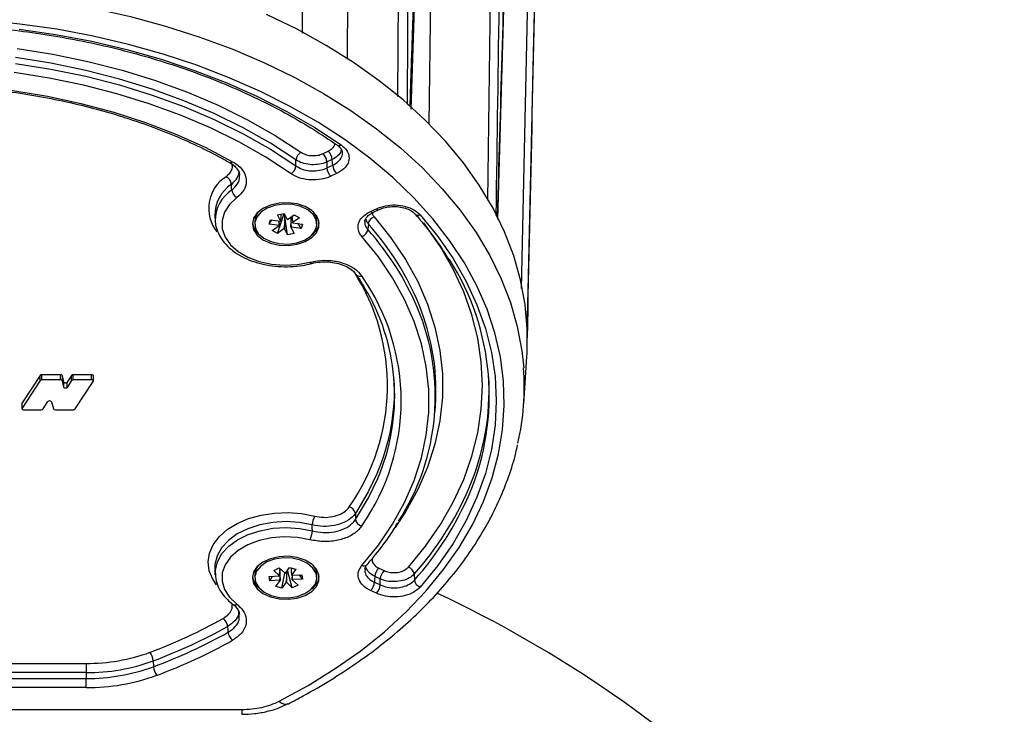
# Model space of a CAD drawing. Units: millimetres. Extents: x 1 to 4718, y -1 to 9202.
# Drawn here: x 1271 to 1419, y 7526 to 7630 of the extents above; entities that cross this region are included whole.
import ezdxf

# ---------------------------------------------------------------- set-up
doc = ezdxf.new("R2010")
doc.units = ezdxf.units.MM
doc.header["$LTSCALE"] = 50

msp = doc.modelspace()

# ---------------------------------------------------------------- linework, layer by layer
at = {"color": 7, "linetype": 'Continuous', "lineweight": 25}
for p, q in [((1330.02, 7616.95), (1333.1, 7714.66)), ((1328.01, 7618.84), (1328.45, 7714.01)), ((1320.73, 7710.41), (1320.43, 7624.41)), ((1341.44, 7603.32), (1342.81, 7701.42)), ((1333.73, 7699.52), (1332.66, 7614.75)), ((1342.94, 7600.48), (1345.71, 7697.6)), ((1348.31, 7625.27), (1349.6, 7681.97)), ((1346.48, 7590.14), (1347.91, 7654.55)), ((1318.95, 7611.57), (1318.94, 7611.57)), ((1316.81, 7610.31), (1317.59, 7610.67)), ((1312.77, 7608.46), (1312.77, 7609.36)), ((1317.39, 7608.17), (1318.26, 7608.57)), ((1318.18, 7609.43), (1317.4, 7609.06)), ((1318.85, 7607.33), (1317.98, 7606.92)), ((1300.64, 7601.04), (1300.7, 7600.19)), ((1309.98, 7598.38), (1310.98, 7601.36)), ((1310.01, 7601.16), (1310.99, 7601.36)), ((1310.47, 7600.23), (1310.01, 7601.16)), ((1310.48, 7601.26), (1310.48, 7600.58)), ((1310.99, 7601.36), (1311.45, 7600.43)), ((1311.03, 7601.29), (1311.03, 7599.49)), ((1311.5, 7598.16), (1311.07, 7601.21)), ((1311.49, 7600.43), (1312.51, 7601.15)), ((1312.23, 7600.34), (1312.23, 7600.95)), ((1312.51, 7601.15), (1313.28, 7600.71)), ((1323.92, 7601.67), (1324.79, 7602.07)), ((1324.34, 7601.53), (1325.21, 7601.93)), ((1325.22, 7601.94), (1325.21, 7601.93)), ((1306.6, 7600.18), (1306.6, 7599.76)), ((1308.74, 7599.78), (1308.96, 7600.42)), ((1308.74, 7599.78), (1309.17, 7600.39)), ((1310.23, 7599.57), (1308.74, 7599.78)), ((1308.96, 7600.42), (1310.45, 7600.21)), ((1309.22, 7598.82), (1310.24, 7599.54)), ((1310.27, 7599.94), (1310.24, 7599.54)), ((1310.27, 7599.94), (1310.27, 7600.24)), ((1310.47, 7600.23), (1310.48, 7600.58)), ((1311, 7599.1), (1311.03, 7599.49)), ((1312.01, 7600.79), (1312.01, 7599.69)), ((1312.02, 7599.29), (1312.01, 7599.69)), ((1312.23, 7600.34), (1312.25, 7599.98)), ((1313.28, 7600.71), (1312.25, 7599.98)), ((1312.27, 7599.96), (1313.75, 7599.75)), ((1313.53, 7599.1), (1313.1, 7599.84)), ((1313.75, 7599.75), (1313.53, 7599.1)), ((1315.9, 7599.76), (1315.9, 7600.18)), ((1323.59, 7599.79), (1323.51, 7598.95)), ((1309.98, 7598.38), (1309.22, 7598.82)), ((1311, 7599.1), (1309.98, 7598.38)), ((1311.5, 7598.16), (1311.04, 7599.09)), ((1312.48, 7598.36), (1311.5, 7598.16)), ((1312.02, 7599.29), (1312.48, 7598.36)), ((1313.53, 7599.1), (1312.05, 7599.31)), ((1346.84, 7572.88), (1347.32, 7579.89)), ((1274.52, 7577.13), (1271.8, 7573.03)), ((1274.52, 7576.36), (1271.8, 7572.26)), ((1274.52, 7576.36), (1274.52, 7577.13)), ((1277.55, 7577.24), (1274.77, 7577.24)), ((1274.77, 7576.47), (1274.77, 7577.24)), ((1277.55, 7576.47), (1274.77, 7576.47)), ((1277.55, 7576.47), (1277.55, 7577.24)), ((1278.02, 7576.15), (1277.82, 7577.08)), ((1277.82, 7576.31), (1277.82, 7577.08)), ((1278.02, 7575.39), (1277.82, 7576.31)), ((1278.02, 7575.39), (1278.02, 7576.15)), ((1279.2, 7577.12), (1278.56, 7576.11)), ((1279.2, 7576.36), (1278.56, 7575.34)), ((1278.56, 7575.34), (1278.56, 7576.11)), ((1279.2, 7576.36), (1279.2, 7577.12)), ((1282.18, 7577.24), (1279.46, 7577.24)), ((1279.46, 7576.47), (1279.46, 7577.24)), ((1282.18, 7576.47), (1279.46, 7576.47)), ((1279.73, 7572.12), (1282.44, 7576.22)), ((1282.18, 7576.47), (1282.18, 7577.24)), ((1282.46, 7576.29), (1282.46, 7577.06)), ((1271.78, 7572.95), (1271.78, 7572.19)), ((1271.8, 7572.26), (1271.8, 7573.03)), ((1274.97, 7572.12), (1275.65, 7573.21)), ((1276.18, 7573.18), (1276.5, 7572.15)), ((1272.06, 7572.01), (1274.71, 7572.01)), ((1276.78, 7572.01), (1279.47, 7572.01)), ((1333.59, 7571.81), (1333.65, 7572.65)), ((1300.63, 7548.41), (1300.64, 7548.14)), ((1300.64, 7548.14), (1300.7, 7547.3)), ((1309.43, 7547.97), (1310.27, 7548.35)), ((1310.29, 7547.17), (1309.43, 7547.97)), ((1310.27, 7548.35), (1311.14, 7547.55)), ((1310.31, 7548.31), (1310.31, 7547.53)), ((1310.4, 7546.87), (1310.4, 7548.23)), ((1311.18, 7547.55), (1311.82, 7548.43)), ((1312.22, 7545.39), (1311.5, 7547.99)), ((1311.82, 7548.43), (1312.76, 7548.15)), ((1312.09, 7547.62), (1312.09, 7548.35)), ((1312.76, 7548.15), (1312.11, 7547.27)), ((1325.17, 7548.31), (1325.94, 7547.95)), ((1300.7, 7547.3), (1300.69, 7547.53)), ((1306.6, 7547.29), (1306.6, 7546.87)), ((1308.76, 7547.07), (1310.28, 7547.15)), ((1308.85, 7546.41), (1308.76, 7547.07)), ((1308.85, 7546.41), (1309.28, 7547.09)), ((1310.36, 7546.49), (1308.85, 7546.41)), ((1309.74, 7545.58), (1310.38, 7546.47)), ((1310.29, 7547.17), (1310.31, 7547.53)), ((1310.4, 7546.87), (1310.38, 7546.47)), ((1310.67, 7545.3), (1311.12, 7547.56)), ((1311.32, 7546.19), (1311.33, 7546.58)), ((1311.33, 7547.76), (1311.33, 7546.58)), ((1312.09, 7547.62), (1312.11, 7547.27)), ((1312.13, 7547.25), (1313.64, 7547.33)), ((1312.18, 7547.25), (1312.18, 7546.96)), ((1312.2, 7546.57), (1312.18, 7546.96)), ((1312.2, 7546.57), (1313.07, 7545.76)), ((1313.73, 7546.67), (1312.22, 7546.59)), ((1313.73, 7546.67), (1313.3, 7547.31)), ((1313.64, 7547.33), (1313.73, 7546.67)), ((1315.9, 7546.87), (1315.9, 7547.29)), ((1325.36, 7546.7), (1324.58, 7547.07)), ((1330.46, 7547.42), (1330.47, 7546.52)), ((1310.67, 7545.3), (1309.74, 7545.58)), ((1311.32, 7546.19), (1310.67, 7545.3)), ((1312.22, 7545.39), (1311.35, 7546.19)), ((1313.07, 7545.76), (1312.22, 7545.39)), ((1324.79, 7544.56), (1323.92, 7544.96)), ((1324.5, 7546.21), (1325.38, 7545.8)), ((1227.86, 7534.06), (1281.37, 7534.06)), ((1281.37, 7534.06), (1281.37, 7532.69)), ((1291.41, 7534.44), (1291.44, 7533.56)), ((1281.37, 7532.69), (1227.86, 7532.69)), ((1227.86, 7531.81), (1281.37, 7531.81)), ((1281.37, 7532.69), (1281.37, 7531.81)), ((1281.37, 7530.44), (1281.37, 7531.81)), ((1281.37, 7530.44), (1227.86, 7530.44)), ((1204.56, 7527.15), (1304.67, 7527.15)), ((1304.67, 7527.15), (1304.67, 7526.45))]:
    msp.add_line(p, q, dxfattribs=at)
at = {"color": 7, "linetype": 'Continuous', "lineweight": 25, "flags": 128}
for points in [[(1313.72, 7628.34), (1313.83, 7653.87), (1314.06, 7710.86)], [(1265.98, 7634.38), (1271.61, 7633.82), (1277.17, 7633.03), (1282.65, 7632.03), (1288.02, 7630.81), (1293.27, 7629.38), (1298.37, 7627.74), (1303.3, 7625.91), (1308.04, 7623.88), (1312.58, 7621.67), (1316.9, 7619.28), (1320.99, 7616.73), (1324.82, 7614.02), (1328.38, 7611.16), (1331.67, 7608.17), (1334.65, 7605.05), (1337.34, 7601.83), (1339.71, 7598.5), (1341.75, 7595.08), (1343.47, 7591.59), (1344.84, 7588.03), (1345.87, 7584.43), (1346.56, 7580.8), (1346.83, 7578.26)], [(1347.32, 7579.89), (1347.35, 7580.4), (1347.37, 7584.09), (1347.04, 7587.76), (1346.36, 7591.42), (1345.33, 7595.04), (1343.96, 7598.62), (1342.24, 7602.14), (1340.19, 7605.58), (1337.81, 7608.93), (1335.11, 7612.18), (1332.11, 7615.32), (1328.81, 7618.33), (1325.23, 7621.2), (1321.38, 7623.93), (1317.27, 7626.5), (1312.93, 7628.9), (1308.36, 7631.13)], [(1310.27, 7528.41), (1314.58, 7530.77), (1318.64, 7533.29), (1322.45, 7535.97), (1325.99, 7538.81), (1329.25, 7541.78), (1332.2, 7544.88), (1334.84, 7548.09), (1337.17, 7551.4), (1339.16, 7554.8), (1340.81, 7558.28), (1342.12, 7561.81), (1343.08, 7565.39), (1343.68, 7569.01), (1343.92, 7572.64), (1343.81, 7576.27), (1343.34, 7579.89), (1342.52, 7583.49), (1341.34, 7587.04), (1339.82, 7590.54), (1337.95, 7593.97), (1335.75, 7597.32), (1333.23, 7600.57), (1330.39, 7603.71), (1327.24, 7606.73), (1323.81, 7609.62), (1320.1, 7612.36), (1316.12, 7614.94), (1311.9, 7617.36), (1307.45, 7619.6), (1302.79, 7621.66), (1297.94, 7623.52), (1292.91, 7625.18), (1287.73, 7626.63), (1282.42, 7627.87), (1276.99, 7628.9), (1271.48, 7629.69), (1265.89, 7630.27)], [(1271.35, 7628.92), (1276.82, 7628.12), (1282.21, 7627.1), (1287.48, 7625.87), (1292.61, 7624.41), (1297.6, 7622.76), (1302.41, 7620.9), (1307.02, 7618.85), (1311.42, 7616.61), (1315.6, 7614.2), (1319.52, 7611.62)], [(1271.04, 7626.01), (1276.39, 7625.17), (1281.64, 7624.09), (1286.77, 7622.78), (1291.74, 7621.24), (1296.53, 7619.49), (1301.13, 7617.54), (1305.5, 7615.38), (1309.64, 7613.04), (1313.51, 7610.52)], [(1312.77, 7609.36), (1308.95, 7611.85), (1304.87, 7614.16), (1300.55, 7616.29), (1296.01, 7618.22), (1291.27, 7619.95), (1286.36, 7621.46), (1281.31, 7622.76), (1276.12, 7623.82), (1270.83, 7624.66)], [(1347.33, 7582.26), (1347.36, 7583.77), (1347.5, 7589.81), (1348.05, 7613.95), (1348.31, 7625.26)], [(1270.83, 7623.77), (1276.12, 7622.94), (1281.31, 7621.87), (1286.36, 7620.58), (1291.27, 7619.06), (1296, 7617.33), (1300.54, 7615.4), (1304.86, 7613.27), (1308.94, 7610.95), (1312.77, 7608.46)], [(1312.03, 7607.3), (1308.26, 7609.76), (1304.23, 7612.05), (1299.96, 7614.15), (1295.48, 7616.06), (1290.81, 7617.77), (1285.96, 7619.26), (1280.97, 7620.54), (1275.85, 7621.59), (1270.63, 7622.42)], [(1205.94, 7609.1), (1210.06, 7611.25), (1214.41, 7613.21), (1218.97, 7614.96), (1223.72, 7616.5), (1228.62, 7617.82), (1233.65, 7618.9), (1238.8, 7619.75), (1244.03, 7620.36), (1249.31, 7620.73), (1254.62, 7620.85), (1259.92, 7620.73), (1265.2, 7620.36), (1270.43, 7619.75), (1275.58, 7618.9), (1280.61, 7617.82), (1285.51, 7616.5), (1290.26, 7614.96), (1294.82, 7613.21), (1299.17, 7611.25), (1303.29, 7609.1)], [(1317.4, 7609.06), (1317.39, 7608.49), (1317.39, 7608.17)], [(1318.26, 7608.57), (1318.24, 7608.83), (1318.18, 7609.43)], [(1303.17, 7604.86), (1303.14, 7605.18), (1303.1, 7605.71)], [(1303.93, 7603.72), (1302.83, 7602.68), (1302.09, 7601.53), (1301.72, 7600.3), (1301.75, 7599.04), (1302.18, 7597.82), (1302.98, 7596.68), (1304.12, 7595.66), (1305.57, 7594.82), (1307.25, 7594.18), (1309.09, 7593.78), (1311.02, 7593.62), (1312.97, 7593.72), (1314.84, 7594.07)], [(1306.25, 7599.76), (1306.43, 7598.9), (1306.97, 7598.09), (1307.83, 7597.41), (1308.95, 7596.91), (1310.23, 7596.62), (1311.59, 7596.56), (1312.92, 7596.74), (1314.13, 7597.14), (1315.12, 7597.74), (1315.83, 7598.48), (1316.2, 7599.33), (1316.2, 7600.2), (1315.83, 7601.04), (1315.12, 7601.79), (1314.13, 7602.39), (1312.92, 7602.79), (1311.59, 7602.97), (1310.23, 7602.91), (1308.95, 7602.62), (1307.83, 7602.11), (1306.97, 7601.43), (1306.43, 7600.63), (1306.25, 7599.76)], [(1310.26, 7596.84), (1311.58, 7596.78), (1312.87, 7596.96), (1314.03, 7597.37), (1314.97, 7597.97), (1315.6, 7598.72), (1315.88, 7599.55), (1315.79, 7600.4), (1315.33, 7601.19), (1314.54, 7601.88), (1313.48, 7602.39), (1312.24, 7602.68), (1310.92, 7602.74), (1309.62, 7602.56), (1308.46, 7602.16), (1307.53, 7601.56), (1306.89, 7600.81), (1306.61, 7599.98), (1306.7, 7599.13), (1307.16, 7598.33), (1307.96, 7597.65), (1309.02, 7597.14), (1310.26, 7596.84)], [(1324.46, 7600.83), (1326.97, 7597.71), (1329.15, 7594.49), (1330.97, 7591.18), (1332.45, 7587.8), (1333.56, 7584.36), (1334.3, 7580.88), (1334.67, 7577.37), (1334.67, 7573.86), (1334.3, 7570.35), (1333.56, 7566.87), (1332.45, 7563.43), (1330.97, 7560.05), (1329.15, 7556.74), (1327.59, 7554.38)], [(1331.34, 7601.16), (1333.97, 7597.93), (1336.26, 7594.61), (1338.22, 7591.2), (1339.83, 7587.71), (1341.09, 7584.16), (1342, 7580.57), (1342.54, 7576.95), (1342.73, 7573.32), (1342.54, 7569.68), (1342, 7566.06), (1341.09, 7562.47), (1339.83, 7558.92), (1338.22, 7555.44), (1336.26, 7552.02), (1333.97, 7548.7), (1331.34, 7545.47)], [(1300.72, 7599.99), (1300.71, 7600.09), (1300.7, 7600.19)], [(1329.59, 7548.46), (1332.14, 7551.6), (1334.38, 7554.85), (1336.28, 7558.18), (1337.85, 7561.58), (1339.08, 7565.04), (1339.96, 7568.54), (1340.49, 7572.07), (1340.67, 7575.61), (1340.49, 7579.16), (1339.96, 7582.69), (1339.08, 7586.19), (1337.85, 7589.65), (1336.28, 7593.05), (1334.38, 7596.38), (1332.14, 7599.62), (1331.88, 7599.97)], [(1322.64, 7548.72), (1325.09, 7551.76), (1327.22, 7554.9), (1329.01, 7558.13), (1330.45, 7561.43), (1331.53, 7564.79), (1332.26, 7568.18), (1332.62, 7571.6), (1332.62, 7575.03), (1332.26, 7578.45), (1331.53, 7581.84), (1330.45, 7585.2), (1329.01, 7588.5), (1327.22, 7591.73), (1325.09, 7594.87), (1322.64, 7597.91)], [(1315.09, 7593.87), (1315.04, 7593.87), (1314.98, 7593.9), (1314.91, 7593.97), (1314.84, 7594.07)], [(1321.77, 7592.23), (1321.77, 7592.23), (1321.76, 7592.24)], [(1278.56, 7576.11), (1278.51, 7576.06), (1278.44, 7576.02), (1278.35, 7576), (1278.26, 7576), (1278.18, 7576.01), (1278.1, 7576.05), (1278.05, 7576.1), (1278.02, 7576.15)], [(1282.46, 7577.06), (1282.46, 7577.07), (1282.45, 7577.12), (1282.41, 7577.16), (1282.37, 7577.19), (1282.31, 7577.22), (1282.25, 7577.23), (1282.18, 7577.24)], [(1282.44, 7576.22), (1282.46, 7576.26), (1282.46, 7576.31), (1282.45, 7576.35), (1282.41, 7576.39), (1282.37, 7576.42), (1282.31, 7576.45), (1282.25, 7576.47), (1282.18, 7576.47)], [(1278.56, 7575.34), (1278.51, 7575.29), (1278.44, 7575.25), (1278.35, 7575.23), (1278.26, 7575.23), (1278.18, 7575.25), (1278.1, 7575.28), (1278.05, 7575.33), (1278.02, 7575.39)], [(1271.8, 7573.03), (1271.78, 7572.98), (1271.78, 7572.95)], [(1271.8, 7572.26), (1271.78, 7572.22), (1271.78, 7572.17), (1271.8, 7572.13), (1271.83, 7572.09), (1271.87, 7572.06), (1271.93, 7572.03), (1271.99, 7572.01), (1272.06, 7572.01)], [(1324.97, 7562.63), (1323.57, 7559.7), (1321.65, 7556.49)], [(1321.68, 7555.6), (1323.61, 7558.81), (1325, 7561.73)], [(1300.88, 7545.8), (1300.31, 7546.66), (1299.79, 7547.93), (1299.63, 7549.24), (1299.83, 7550.55), (1300.39, 7551.82), (1301.28, 7553.01), (1302.49, 7554.07), (1303.96, 7554.98), (1305.67, 7555.72), (1307.54, 7556.24), (1309.53, 7556.55), (1311.58, 7556.63), (1313.61, 7556.48), (1315.57, 7556.1)], [(1315.2, 7554.77), (1313.28, 7555.14), (1311.28, 7555.27), (1309.29, 7555.15), (1307.36, 7554.79), (1305.57, 7554.21), (1303.98, 7553.42), (1302.66, 7552.45), (1301.64, 7551.34), (1300.96, 7550.13), (1300.65, 7548.86), (1300.63, 7548.41)], [(1321.65, 7556.49), (1321.67, 7555.94), (1321.68, 7555.6)], [(1300.69, 7547.53), (1300.71, 7548), (1301.01, 7549.27), (1301.69, 7550.48), (1302.7, 7551.58), (1304.03, 7552.55), (1305.61, 7553.33), (1307.39, 7553.91), (1309.32, 7554.27), (1311.31, 7554.38), (1313.3, 7554.25), (1315.22, 7553.88)], [(1315.22, 7553.88), (1315.21, 7554.22), (1315.2, 7554.77)], [(1314.84, 7552.56), (1312.97, 7552.91), (1311.02, 7553.01), (1309.09, 7552.86), (1307.25, 7552.45), (1305.57, 7551.81), (1304.12, 7550.97), (1302.98, 7549.96), (1302.18, 7548.81), (1301.75, 7547.59), (1301.72, 7546.34), (1302.09, 7545.11), (1302.83, 7543.95), (1303.93, 7542.91)], [(1306.25, 7546.87), (1306.43, 7546), (1306.97, 7545.2), (1307.83, 7544.52), (1308.95, 7544.01), (1310.23, 7543.72), (1311.59, 7543.66), (1312.92, 7543.84), (1314.13, 7544.24), (1315.12, 7544.84), (1315.83, 7545.59), (1316.2, 7546.43), (1316.2, 7547.31), (1315.83, 7548.15), (1315.12, 7548.9), (1314.13, 7549.49), (1312.92, 7549.9), (1311.59, 7550.08), (1310.23, 7550.02), (1308.95, 7549.72), (1307.83, 7549.22), (1306.97, 7548.54), (1306.43, 7547.74), (1306.25, 7546.87)], [(1311.63, 7543.89), (1312.92, 7544.08), (1314.08, 7544.5), (1315, 7545.11), (1315.62, 7545.86), (1315.89, 7546.69), (1315.78, 7547.54), (1315.3, 7548.33), (1314.49, 7549.01), (1313.43, 7549.51), (1312.18, 7549.8), (1310.86, 7549.85), (1309.57, 7549.66), (1308.41, 7549.24), (1307.49, 7548.63), (1306.87, 7547.88), (1306.6, 7547.05), (1306.71, 7546.2), (1307.19, 7545.4), (1308, 7544.73), (1309.07, 7544.23), (1310.31, 7543.94), (1311.63, 7543.89)], [(1315.9, 7547.29), (1315.78, 7547.96), (1315.32, 7548.74)], [(1324.58, 7547.07), (1324.53, 7546.52), (1324.5, 7546.21)], [(1325.38, 7545.8), (1325.37, 7546.08), (1325.36, 7546.7)], [(1302.63, 7538.74), (1302.6, 7539.06), (1302.55, 7539.59)]]:
    msp.add_lwpolyline(points, dxfattribs=at)
at = {"color": 7, "linetype": 'Continuous', "lineweight": 25}
for centre, radius, start, end in [((1283.42, 7565.32), 69.72, 48.2555, 48.7447), ((1319.19, 7612.03), 0.526, 242.119, 308.531), ((1314.34, 7609.18), 1.57, 121.8047, 173.5815), ((1315.47, 7608.91), 1.94, 4.4364, 46.039), ((1316.25, 7609.28), 1.94, 4.4364, 46.039), ((1302.96, 7609.43), 0.469, 249.8596, 314.5056), ((1311.2, 7608.64), 1.57, 301.7683, 353.5751), ((1320.2, 7608.72), 1.94, 184.4364, 226.039), ((1305.3, 7602.11), 5.59, 122.0781, 218.7665), ((1301.6, 7605.53), 1.51, 6.9235, 61.0186), ((1319.32, 7608.32), 1.94, 184.4364, 226.039), ((1306.16, 7601.12), 5.52, 123.6928, 180.829), ((1306.2, 7600.27), 5.51, 123.4566, 180.7822), ((1304.67, 7605.04), 1.51, 186.8859, 240.8107), ((1308.8, 7600.14), 2.2, 137.4455, 178.8352), ((1313.6, 7600.1), 2.3, 2.0657, 41.6535), ((1324.88, 7599.59), 1.31, 108.9246, 171.2223), ((1324.24, 7601.93), 0.412, 218.9137, 284.4674), ((1325.11, 7602.33), 0.412, 218.9137, 284.4674), ((1331.05, 7601.76), 0.668, 226.8719, 296.5316), ((1301.42, 7580.01), 46.36, 26.4949, 27.137), ((1308.98, 7600.35), 2.75, 188.2494, 233.7052), ((1310.71, 7599.79), 0.529, 204.9463, 207.861), ((1310.99, 7599.47), 0.926, 124.2343, 126.2409), ((1311.25, 7598.86), 1.59, 81.3218, 82.7216), ((1311.79, 7599.74), 0.529, 24.9463, 27.861), ((1313.64, 7600.28), 2.62, 305.1065, 352.9389), ((1292.38, 7571.84), 41.9, 19.4014, 41.8483), ((1311.24, 7600.67), 1.59, 261.3218, 262.7216), ((1311.5, 7600.06), 0.926, 304.2343, 306.2409), ((1322.21, 7599.15), 1.31, 288.9573, 351.2283), ((1291.39, 7570.33), 43.03, 23.2793, 41.7034), ((1303.88, 7574.11), 37.8, 337.1409, 32.6114), ((1294.86, 7575.59), 31.59, 324.9968, 32.8362), ((1322.33, 7592.7), 0.738, 219.9869, 291.2814), ((1295.9, 7573.32), 32.6, 325.0013, 34.9987), ((1296.02, 7574.07), 31.51, 336.9252, 29.6546), ((1299.14, 7573.99), 34.46, 327.251, 22.7799), ((1300.27, 7574.86), 33.44, 356.2131, 19.013), ((1308.47, 7575.49), 38.45, 347.2445, 4.1263), ((1274.75, 7576.93), 0.31, 86.1969, 139.8705), ((1274.75, 7576.16), 0.31, 86.1969, 139.8705), ((1277.58, 7576.97), 0.267, 24.1013, 97.264), ((1277.58, 7576.21), 0.267, 24.1013, 97.264), ((1279.44, 7576.93), 0.308, 86.0435, 140.6866), ((1279.44, 7576.16), 0.308, 86.0435, 140.6866), ((1295.99, 7575), 31.51, 336.8732, 2.7713), ((1304.2, 7574.99), 37.46, 336.7676, 2.9575), ((1275.9, 7573), 0.332, 32.9903, 140.351), ((1274.73, 7572.31), 0.307, 265.9714, 321.0648), ((1276.75, 7572.28), 0.277, 208.2676, 276.2826), ((1279.49, 7572.32), 0.31, 266.1969, 319.8705), ((1294.94, 7579.08), 47.58, 318.2795, 336.6393), ((1294.96, 7578.24), 47.62, 318.2233, 336.7283), ((1320.45, 7556.29), 1.22, 9.7719, 76.6321), ((1318.16, 7554.65), 2.96, 150.8768, 177.6783), ((1322.88, 7555.8), 1.22, 189.7647, 256.5901), ((1312.28, 7554), 2.94, 330.6135, 357.6509), ((1308.79, 7547.25), 2.2, 137.373, 178.9077), ((1322.94, 7549.32), 0.67, 243.5906, 312.6981), ((1326.51, 7546.92), 1.94, 133.961, 175.5636), ((1327.29, 7546.55), 1.94, 133.961, 175.5636), ((1329.16, 7547.22), 1.31, 8.7648, 71.0052), ((1308.98, 7547.45), 2.75, 188.2494, 233.7052), ((1310.78, 7546.79), 0.62, 142.4611, 145.0826), ((1310.9, 7547.05), 0.777, 226.0897, 228.3449), ((1311.25, 7545.91), 1.65, 92.3944, 93.7624), ((1311.59, 7546.69), 0.777, 46.0897, 48.3449), ((1311.71, 7546.94), 0.62, 322.4611, 325.0826), ((1313.64, 7547.38), 2.62, 305.1065, 352.9389), ((1331.77, 7546.72), 1.31, 188.7574, 250.9645), ((1311.25, 7547.83), 1.65, 272.3944, 273.7624), ((1322.57, 7546.36), 1.94, 313.961, 355.5636), ((1323.44, 7545.95), 1.94, 313.961, 355.5636), ((1257.62, 7381.5), 180, 26.4913, 64.9468), ((1303.61, 7543.36), 0.555, 239.5359, 305.9022), ((1262.96, 7610.61), 79.94, 290.4673, 299.1471), ((1300.81, 7539.43), 1.75, 5.3128, 51.6851), ((1263.07, 7610.38), 81.05, 290.4673, 299.1471), ((1263.1, 7609.52), 81.08, 290.466, 299.1869), ((1263.21, 7609.28), 82.19, 290.466, 299.1869), ((1304.37, 7538.9), 1.75, 185.3212, 231.7367), ((1281.53, 7561.38), 27.32, 269.6746, 290.0853), ((1289.19, 7534.31), 2.23, 3.5247, 39.47), ((1281.54, 7561.46), 28.77, 269.6746, 290.0853), ((1281.54, 7560.66), 28.85, 269.6746, 290.0853), ((1293.67, 7533.7), 2.23, 183.5247, 219.47), ((1281.54, 7560.74), 30.3, 269.6746, 290.0853), ((1311.24, 7529.3), 1.32, 222.2508, 287.2634)]:
    msp.add_arc(centre, radius, start, end, dxfattribs=at)
for points, knots in [([(1329.84, 7617.34), (1329.86, 7617.85), (1329.94, 7620.39), (1330.28, 7631.08), (1331.31, 7663.14), (1332.26, 7693.17), (1332.95, 7715.05)], [0, 0, 0, 0, 0.01562, 0.078101, 0.328026, 1, 1, 1, 1]), ([(1329.83, 7713.88), (1329.83, 7712.58), (1329.79, 7702.95), (1329.65, 7670.9), (1329.5, 7640.15), (1329.4, 7617.73)], [0, 0, 0, 0, 0.0406259, 0.3007097, 1, 1, 1, 1]), ([(1344.07, 7701.03), (1344.06, 7700.51), (1344.02, 7697.91), (1343.87, 7686.99), (1343.42, 7654.22), (1342.99, 7623.53), (1342.67, 7601.16)], [0, 0, 0, 0, 0.01562, 0.078101, 0.328026, 1, 1, 1, 1]), ([(1342.91, 7600.69), (1342.92, 7601.2), (1343, 7603.73), (1343.3, 7614.34), (1344.22, 7646.21), (1345.07, 7676.05), (1345.7, 7697.8)], [0, 0, 0, 0, 0.01562, 0.078101, 0.328026, 1, 1, 1, 1]), ([(1348.91, 7653.92), (1348.87, 7652.49), (1348.35, 7628.76), (1347.82, 7605.04), (1347.33, 7582.75)], [0, 0, 0, 0, 0.060517, 1, 1, 1, 1]), ([(1190.28, 7611.57), (1190.91, 7611.99), (1192.72, 7613.24), (1195.9, 7615.2), (1199.87, 7617.38), (1204.05, 7619.41), (1208.41, 7621.27), (1212.94, 7622.96), (1217.62, 7624.48), (1222.43, 7625.81), (1227.36, 7626.96), (1232.4, 7627.91), (1237.51, 7628.67), (1242.68, 7629.23), (1247.9, 7629.59), (1253.14, 7629.74), (1258.39, 7629.7), (1263.62, 7629.45), (1268.82, 7629.01), (1273.97, 7628.36), (1279.05, 7627.51), (1284.04, 7626.48), (1288.92, 7625.25), (1293.68, 7623.83), (1298.3, 7622.24), (1302.75, 7620.47), (1307.03, 7618.54), (1311.13, 7616.44), (1314.94, 7614.23), (1317.5, 7612.57), (1318.78, 7611.68), (1318.95, 7611.57)], [0, 0, 0, 0, 0.019002, 0.055206, 0.091414, 0.127622, 0.163831, 0.200042, 0.236256, 0.272474, 0.308694, 0.344917, 0.381143, 0.417371, 0.453601, 0.489831, 0.526062, 0.562292, 0.598522, 0.634749, 0.670975, 0.707197, 0.743416, 0.779631, 0.815841, 0.852048, 0.88825, 0.924448, 0.960643, 0.994941, 1, 1, 1, 1]), ([(1206.43, 7608.99), (1207.06, 7609.34), (1208.91, 7610.36), (1212.12, 7611.92), (1216.11, 7613.63), (1220.27, 7615.16), (1224.57, 7616.51), (1229.01, 7617.68), (1233.56, 7618.67), (1238.2, 7619.45), (1242.92, 7620.05), (1247.68, 7620.44), (1252.47, 7620.63), (1257.28, 7620.62), (1262.07, 7620.41), (1266.83, 7619.99), (1271.53, 7619.38), (1276.16, 7618.57), (1280.7, 7617.57), (1285.13, 7616.38), (1289.42, 7615), (1293.56, 7613.45), (1297.53, 7611.73), (1300.58, 7610.22), (1302.3, 7609.27), (1302.8, 7608.99)], [0, 0, 0, 0, 0.023907, 0.069459, 0.11502, 0.160585, 0.206154, 0.251729, 0.297308, 0.342892, 0.38848, 0.434071, 0.479663, 0.525257, 0.57085, 0.616442, 0.66203, 0.707615, 0.753194, 0.798767, 0.844334, 0.889893, 0.935445, 0.98099, 1, 1, 1, 1]), ([(1317.59, 7610.67), (1317.8, 7610.79), (1318.22, 7611.03), (1318.55, 7611.46), (1318.57, 7611.73), (1318.57, 7611.82)], [0, 0, 0, 0, 0.397062, 0.794157, 1, 1, 1, 1]), ([(1319.52, 7611.62), (1319.82, 7611.36), (1320.43, 7610.84), (1320.78, 7609.87), (1320.63, 7608.89), (1319.99, 7607.98), (1319.23, 7607.55), (1318.85, 7607.33)], [0, 0, 0, 0, 0.199338, 0.399165, 0.599202, 0.799609, 1, 1, 1, 1]), ([(1318.92, 7611.56), (1318.99, 7611.52), (1319.28, 7611.35), (1319.54, 7610.99), (1319.7, 7610.69), (1319.69, 7610.55), (1319.69, 7610.53)], [0, 0, 0, 0, 0.107998, 0.51651, 0.93193, 1, 1, 1, 1]), ([(1313.51, 7610.52), (1313.72, 7610.4), (1314.14, 7610.16), (1314.96, 7609.99), (1315.81, 7610), (1316.44, 7610.14), (1316.74, 7610.28), (1316.81, 7610.31)], [0, 0, 0, 0, 0.232009, 0.464031, 0.695772, 0.927445, 1, 1, 1, 1]), ([(1319.54, 7610.95), (1319.53, 7610.86), (1319.5, 7610.51), (1319.06, 7609.99), (1318.53, 7609.6), (1318.22, 7609.45), (1318.18, 7609.43)], [0, 0, 0, 0, 0.159143, 0.579328, 0.94289, 1, 1, 1, 1]), ([(1318.26, 7608.57), (1318.56, 7608.74), (1319.16, 7609.07), (1319.62, 7609.77), (1319.79, 7610.28), (1319.7, 7610.53), (1319.7, 7610.53)], [0, 0, 0, 0, 0.332969, 0.665777, 0.997898, 1, 1, 1, 1]), ([(1302.33, 7606.85), (1302.58, 7607.09), (1303.08, 7607.57), (1303.33, 7608.25), (1303.22, 7608.62), (1303.2, 7608.71)], [0, 0, 0, 0, 0.431215, 0.862458, 1, 1, 1, 1]), ([(1302.8, 7608.99), (1302.82, 7608.98), (1303.16, 7608.83), (1303.63, 7608.42), (1304.13, 7607.82), (1304.33, 7607.38), (1304.31, 7607.14), (1304.31, 7607.08)], [0, 0, 0, 0, 0.019392, 0.314671, 0.607695, 0.910394, 1, 1, 1, 1]), ([(1303.29, 7609.1), (1303.58, 7608.92), (1304.35, 7608.43), (1305.16, 7607.4), (1305.45, 7606.11), (1305.08, 7604.8), (1304.31, 7604.08), (1303.93, 7603.72)], [0, 0, 0, 0, 0.130962, 0.347973, 0.565109, 0.782561, 1, 1, 1, 1]), ([(1317.4, 7609.06), (1317.3, 7609.02), (1316.87, 7608.84), (1316, 7608.64), (1314.81, 7608.63), (1313.66, 7608.86), (1313.07, 7609.19), (1312.77, 7609.36)], [0, 0, 0, 0, 0.072535, 0.304196, 0.535976, 0.768027, 1, 1, 1, 1]), ([(1312.77, 7608.46), (1313.06, 7608.29), (1313.65, 7607.94), (1314.8, 7607.71), (1315.99, 7607.72), (1316.86, 7607.93), (1317.29, 7608.12), (1317.39, 7608.17)], [0, 0, 0, 0, 0.231957, 0.463841, 0.695431, 0.927018, 1, 1, 1, 1]), ([(1304.2, 7607.53), (1304.15, 7607.23), (1304.03, 7606.57), (1303.43, 7606.01), (1303.1, 7605.71)], [0, 0, 0, 0, 0.451785, 1, 1, 1, 1]), ([(1303.17, 7604.86), (1303.48, 7605.15), (1304.1, 7605.74), (1304.42, 7606.56), (1304.31, 7606.99), (1304.29, 7607.07)], [0, 0, 0, 0, 0.4505573, 0.9010088, 1, 1, 1, 1]), ([(1317.98, 7606.92), (1317.85, 7606.86), (1317.3, 7606.63), (1316.18, 7606.36), (1314.65, 7606.35), (1313.17, 7606.65), (1312.41, 7607.08), (1312.03, 7607.3)], [0, 0, 0, 0, 0.0729544, 0.3045266, 0.5361679, 0.7680904, 1, 1, 1, 1]), ([(1324.79, 7602.07), (1325.22, 7602.24), (1326.1, 7602.57), (1327.64, 7602.68), (1329.13, 7602.47), (1330.47, 7601.96), (1331.05, 7601.43), (1331.34, 7601.16)], [0, 0, 0, 0, 0.199338, 0.3991651, 0.599202, 0.7996092, 1, 1, 1, 1]), ([(1325.23, 7601.92), (1325.29, 7601.96), (1325.59, 7602.13), (1326.33, 7602.31), (1327.36, 7602.43), (1328.42, 7602.34), (1329.37, 7602.09), (1330.14, 7601.7), (1330.44, 7601.41), (1330.59, 7601.26)], [0, 0, 0, 0, 0.038909, 0.201534, 0.365478, 0.528439, 0.690596, 0.851042, 1, 1, 1, 1]), ([(1322.64, 7597.91), (1322.57, 7598), (1322.26, 7598.38), (1321.99, 7599.13), (1322.14, 7600.11), (1322.78, 7601.02), (1323.54, 7601.45), (1323.92, 7601.67)], [0, 0, 0, 0, 0.072954, 0.304527, 0.536168, 0.76809, 1, 1, 1, 1]), ([(1323.09, 7600.17), (1323.08, 7600.21), (1323.07, 7600.38), (1323.24, 7600.69), (1323.65, 7601.15), (1324.12, 7601.4), (1324.35, 7601.52)], [0, 0, 0, 0, 0.103101, 0.41747, 0.711096, 1, 1, 1, 1]), ([(1324.17, 7601.42), (1324.21, 7601.27), (1324.26, 7601.06), (1324.42, 7600.88), (1324.46, 7600.83)], [0, 0, 0, 0, 0.727893, 1, 1, 1, 1]), ([(1330.59, 7601.26), (1331.03, 7600.75), (1332.31, 7599.26), (1334.09, 7596.92), (1335.26, 7595.04), (1335.79, 7594.2)], [0, 0, 0, 0, 0.22373, 0.650919, 1, 1, 1, 1]), ([(1300.72, 7599.96), (1300.72, 7599.95), (1300.72, 7599.52), (1301, 7598.69), (1301.58, 7597.53), (1302.48, 7596.46), (1303.62, 7595.51), (1305.01, 7594.7), (1306.58, 7594.07), (1308.3, 7593.63), (1310.11, 7593.39), (1311.94, 7593.37), (1313.63, 7593.53), (1314.65, 7593.76), (1315.09, 7593.87)], [0, 0, 0, 0, 0.002382, 0.091108, 0.180021, 0.270468, 0.362781, 0.456416, 0.550632, 0.644891, 0.73907, 0.833213, 0.927422, 1, 1, 1, 1]), ([(1310.23, 7599.57), (1310.24, 7599.66), (1310.25, 7599.79), (1310.26, 7599.91), (1310.27, 7599.94)], [0, 0, 0, 0, 0.76538, 1, 1, 1, 1]), ([(1311.03, 7599.49), (1311.03, 7599.43), (1311.03, 7599.3), (1311.04, 7599.16), (1311.04, 7599.09)], [0, 0, 0, 0, 0.473185, 1, 1, 1, 1]), ([(1312.01, 7599.69), (1312.01, 7599.66), (1312.02, 7599.54), (1312.04, 7599.41), (1312.05, 7599.31)], [0, 0, 0, 0, 0.23462, 1, 1, 1, 1]), ([(1323.11, 7600.16), (1323.09, 7600.07), (1323.02, 7599.73), (1323.22, 7599.31), (1323.46, 7599.02), (1323.51, 7598.95)], [0, 0, 0, 0, 0.21684, 0.812336, 1, 1, 1, 1]), ([(1323.59, 7599.79), (1323.53, 7599.86), (1323.33, 7600.1), (1323.26, 7600.38), (1323.21, 7600.57)], [0, 0, 0, 0, 0.2924149, 1, 1, 1, 1]), ([(1314.84, 7594.07), (1315.22, 7594.15), (1316.25, 7594.37), (1318.04, 7594.38), (1319.97, 7593.96), (1321.62, 7593.16), (1322.28, 7592.4), (1322.6, 7592.01)], [0, 0, 0, 0, 0.130961, 0.347972, 0.565109, 0.782561, 1, 1, 1, 1]), ([(1315.1, 7593.86), (1315.11, 7593.87), (1315.49, 7594), (1316.36, 7594.1), (1317.61, 7594.14), (1318.84, 7593.96), (1319.96, 7593.62), (1320.87, 7593.13), (1321.48, 7592.64), (1321.67, 7592.34), (1321.74, 7592.23)], [0, 0, 0, 0, 0.007294, 0.160606, 0.312998, 0.465824, 0.61696, 0.767163, 0.915402, 1, 1, 1, 1]), ([(1321.77, 7592.23), (1322.09, 7591.74), (1322.7, 7590.82), (1323.19, 7589.87), (1323.43, 7589.43)], [0, 0, 0, 0, 0.5314808, 1, 1, 1, 1]), ([(1311.63, 7528.04), (1312.38, 7528.43), (1314.54, 7529.56), (1317.95, 7531.55), (1321.8, 7534.05), (1325.42, 7536.71), (1328.79, 7539.5), (1331.9, 7542.42), (1334.75, 7545.46), (1337.32, 7548.61), (1339.6, 7551.85), (1341.59, 7555.18), (1343.27, 7558.58), (1344.63, 7562.04), (1345.51, 7564.76), (1345.82, 7566.34), (1345.9, 7566.74)], [0, 0, 0, 0, 0.04129, 0.119383, 0.197502, 0.275615, 0.353704, 0.431745, 0.50971, 0.587564, 0.66527, 0.742791, 0.820094, 0.897157, 0.973975, 1, 1, 1, 1]), ([(1315.57, 7556.1), (1316.01, 7556.01), (1316.87, 7555.85), (1318.24, 7555.98), (1319.46, 7556.36), (1320.3, 7556.91), (1320.62, 7557.32), (1320.74, 7557.47)], [0, 0, 0, 0, 0.217831, 0.435676, 0.653205, 0.870611, 1, 1, 1, 1]), ([(1321.65, 7556.49), (1321.51, 7556.3), (1321.11, 7555.8), (1320.06, 7555.13), (1318.54, 7554.64), (1316.83, 7554.48), (1315.74, 7554.68), (1315.2, 7554.77)], [0, 0, 0, 0, 0.129362, 0.346771, 0.564335, 0.782201, 1, 1, 1, 1]), ([(1315.22, 7553.88), (1315.76, 7553.78), (1316.84, 7553.56), (1318.55, 7553.71), (1320.07, 7554.19), (1321.13, 7554.88), (1321.53, 7555.4), (1321.68, 7555.6)], [0, 0, 0, 0, 0.217478, 0.434905, 0.651998, 0.869005, 1, 1, 1, 1]), ([(1322.6, 7554.62), (1322.42, 7554.38), (1321.94, 7553.77), (1320.67, 7552.95), (1318.84, 7552.37), (1316.79, 7552.19), (1315.49, 7552.44), (1314.84, 7552.56)], [0, 0, 0, 0, 0.130962, 0.347973, 0.565109, 0.782561, 1, 1, 1, 1]), ([(1323.39, 7548.83), (1323.82, 7549.33), (1325.05, 7550.77), (1326.64, 7552.86), (1327.63, 7554.49), (1328.01, 7555.11)], [0, 0, 0, 0, 0.24653, 0.712662, 1, 1, 1, 1]), ([(1324.17, 7549.75), (1324.16, 7549.62), (1324.13, 7549.3), (1324.41, 7548.83), (1324.81, 7548.49), (1325.1, 7548.35), (1325.17, 7548.31)], [0, 0, 0, 0, 0.244315, 0.571056, 0.897701, 1, 1, 1, 1]), ([(1323.92, 7544.96), (1323.79, 7545.03), (1323.27, 7545.29), (1322.54, 7545.89), (1322.04, 7546.82), (1322.03, 7547.82), (1322.44, 7548.42), (1322.64, 7548.72)], [0, 0, 0, 0, 0.0729544, 0.3045266, 0.5361679, 0.7680904, 1, 1, 1, 1]), ([(1323.11, 7548.16), (1323.09, 7547.99), (1323.05, 7547.56), (1323.44, 7546.92), (1324, 7546.46), (1324.41, 7546.26), (1324.5, 7546.21)], [0, 0, 0, 0, 0.225184, 0.55986, 0.894532, 1, 1, 1, 1]), ([(1323.09, 7548.16), (1323.1, 7548.25), (1323.11, 7548.45), (1323.31, 7548.7), (1323.41, 7548.83)], [0, 0, 0, 0, 0.4858841, 1, 1, 1, 1]), ([(1324.58, 7547.07), (1324.48, 7547.12), (1324.08, 7547.32), (1323.5, 7547.79), (1323.29, 7548.28), (1323.19, 7548.52)], [0, 0, 0, 0, 0.136576, 0.572772, 1, 1, 1, 1]), ([(1325.94, 7547.95), (1326.19, 7547.86), (1326.68, 7547.67), (1327.53, 7547.61), (1328.36, 7547.73), (1329.1, 7548.01), (1329.43, 7548.31), (1329.59, 7548.46)], [0, 0, 0, 0, 0.2003, 0.400616, 0.600562, 0.800297, 1, 1, 1, 1]), ([(1300.72, 7547.56), (1300.72, 7547.39), (1300.69, 7546.8), (1300.99, 7545.8), (1301.58, 7544.64), (1302.38, 7543.66), (1303.04, 7543.12), (1303.32, 7542.88)], [0, 0, 0, 0, 0.099334, 0.336982, 0.57511, 0.817332, 1, 1, 1, 1]), ([(1310.36, 7546.49), (1310.37, 7546.59), (1310.38, 7546.71), (1310.4, 7546.84), (1310.4, 7546.87)], [0, 0, 0, 0, 0.76538, 1, 1, 1, 1]), ([(1311.33, 7546.58), (1311.34, 7546.52), (1311.34, 7546.39), (1311.35, 7546.26), (1311.35, 7546.19)], [0, 0, 0, 0, 0.473185, 1, 1, 1, 1]), ([(1312.18, 7546.96), (1312.18, 7546.93), (1312.19, 7546.81), (1312.21, 7546.68), (1312.22, 7546.59)], [0, 0, 0, 0, 0.23462, 1, 1, 1, 1]), ([(1330.46, 7547.42), (1330.23, 7547.22), (1329.78, 7546.81), (1328.74, 7546.42), (1327.58, 7546.25), (1326.44, 7546.34), (1325.72, 7546.54), (1325.4, 7546.68), (1325.36, 7546.7)], [0, 0, 0, 0, 0.199579, 0.399275, 0.599214, 0.799491, 0.972779, 1, 1, 1, 1]), ([(1325.38, 7545.8), (1325.72, 7545.67), (1326.4, 7545.4), (1327.6, 7545.31), (1328.77, 7545.47), (1329.73, 7545.87), (1330.25, 7546.26), (1330.45, 7546.48), (1330.47, 7546.52)], [0, 0, 0, 0, 0.200398, 0.4007, 0.600588, 0.80031, 0.97142, 1, 1, 1, 1]), ([(1331.34, 7545.47), (1331.05, 7545.21), (1330.47, 7544.68), (1329.14, 7544.16), (1327.65, 7543.95), (1326.1, 7544.06), (1325.23, 7544.39), (1324.79, 7544.56)], [0, 0, 0, 0, 0.199338, 0.3991652, 0.599202, 0.7996092, 1, 1, 1, 1]), ([(1301.89, 7540.8), (1302.2, 7541.01), (1302.81, 7541.43), (1303.27, 7542.22), (1303.23, 7542.75), (1303.21, 7542.98)], [0, 0, 0, 0, 0.355016, 0.710055, 1, 1, 1, 1]), ([(1303.93, 7542.91), (1304.17, 7542.7), (1304.82, 7542.15), (1305.37, 7541.05), (1305.35, 7539.74), (1304.68, 7538.48), (1303.75, 7537.85), (1303.29, 7537.53)], [0, 0, 0, 0, 0.130961, 0.347972, 0.565109, 0.782561, 1, 1, 1, 1]), ([(1303.32, 7542.88), (1303.34, 7542.87), (1303.63, 7542.69), (1303.97, 7542.26), (1304.28, 7541.75), (1304.3, 7541.46), (1304.3, 7541.36)], [0, 0, 0, 0, 0.025523, 0.401315, 0.780467, 1, 1, 1, 1]), ([(1304.18, 7541.82), (1304.19, 7541.7), (1304.21, 7541.22), (1303.69, 7540.39), (1302.93, 7539.86), (1302.55, 7539.59)], [0, 0, 0, 0, 0.145181, 0.572657, 1, 1, 1, 1]), ([(1302.63, 7538.74), (1303.02, 7539), (1303.78, 7539.52), (1304.34, 7540.47), (1304.29, 7541.1), (1304.27, 7541.36)], [0, 0, 0, 0, 0.3664573, 0.7328287, 1, 1, 1, 1]), ([(1304.67, 7527.15), (1305.68, 7527.21), (1307.72, 7527.33), (1309.42, 7528.05), (1310.27, 7528.41)], [0, 0, 0, 0, 0.4999975, 1, 1, 1, 1]), ([(1304.67, 7526.45), (1305.31, 7526.47), (1306.6, 7526.52), (1308.5, 7526.87), (1310.21, 7527.36), (1311.19, 7527.85), (1311.62, 7528.06)], [0, 0, 0, 0, 0.259078, 0.523795, 0.790906, 1, 1, 1, 1])]:
    msp.add_open_spline(points, degree=3, knots=knots, dxfattribs=at)

doc.saveas('drawing.dxf')
